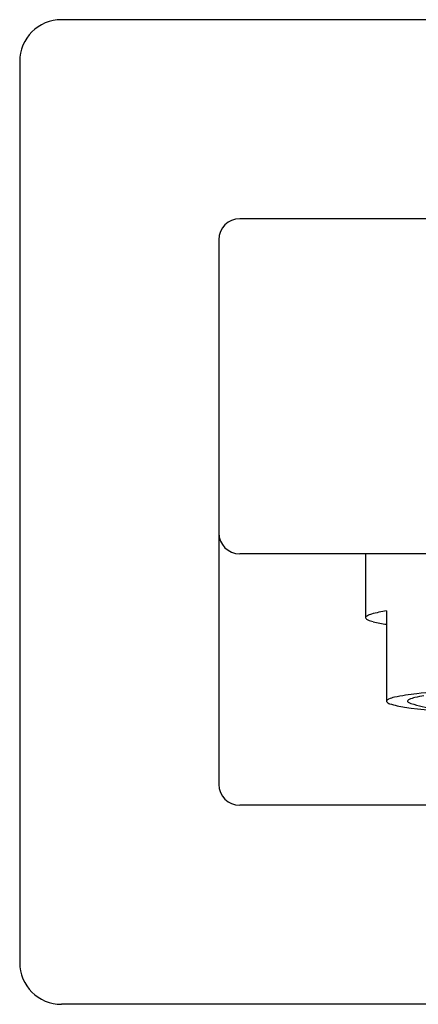
# Model space of a CAD drawing. Extents: x 3565.33 to 3567.58, y 117.51 to 119.36.
# Drawn here: x 3565.33 to 3566.08, y 117.51 to 119.36 of the extents above; entities that cross this region are included whole.
import ezdxf

# ---------------------------------------------------------------- set-up
doc = ezdxf.new("R2010")
doc.units = 0
doc.header["$LTSCALE"] = 0.64311
doc.layers.get('0').update_dxf_attribs({"color": 255, "linetype": 'CONTINUOUS'})

msp = doc.modelspace()

# ---------------------------------------------------------------- linework, layer by layer
for p, q in [((3567.4999, 119.3622), (3565.4132, 119.3622)), ((3565.3345, 119.2835), (3565.3345, 117.5905)), ((3567.1652, 118.9882), (3565.7479, 118.9882)), ((3565.7085, 118.9488), (3565.7085, 117.9252)), ((3567.1652, 118.3583), (3565.7479, 118.3583)), ((3565.9841, 118.3583), (3565.9841, 118.2379)), ((3566.0235, 118.251), (3566.0235, 118.0811)), ((3567.1652, 117.8858), (3565.7479, 117.8858)), ((3567.4999, 117.5118), (3565.4132, 117.5118))]:
    msp.add_line(p, q)
for centre, radius, start, end in [((3565.4132, 119.2835), 0.0787, 90, 180), ((3565.7479, 118.9488), 0.0394, 90, 180), ((3565.7479, 118.3977), 0.0394, 180, 270), ((3565.9877, 118.2379), 0.00373, 133.986, 164.5742), ((3565.992, 118.2334), 0.00991, 117.4735, 133.986), ((3566.0054, 118.2076), 0.039, 105.5314, 117.4735), ((3566.0508, 118.0442), 0.2086, 97.5332, 105.5314), ((3565.992, 118.2429), 0.00932, 212.4327, 247.3474), ((3566.0118, 118.2864), 0.0571, 245.7559, 256.0491), ((3566.0573, 118.4677), 0.2441, 255.9554, 262.0366), ((3566.1266, 117.6747), 0.4234, 96.3064, 102.0498), ((3566.2459, 116.5953), 1.5094, 93.6706, 96.3064), ((3566.0306, 118.0774), 0.00848, 112.4815, 146.7492), ((3566.0323, 118.0866), 0.0103, 212.0877, 252.9371), ((3566.0491, 118.0377), 0.0523, 102.0498, 114.6266), ((3566.0779, 118.2237), 0.1548, 251.6929, 262.3948), ((3566.0651, 118.0813), 0.00222, 147.7247, 238.3826), ((3566.0685, 118.0786), 0.00658, 113.9114, 143.0857), ((3566.1178, 118.2125), 0.1436, 247.9709, 265.7412), ((3566.091, 118.0278), 0.0621, 103.1647, 113.9114), ((3566.1252, 117.8816), 0.2123, 98.5481, 103.1647), ((3566.2221, 119.2601), 1.2012, 262.1196, 266.793), ((3565.7479, 117.9252), 0.0394, 180, 270), ((3565.4132, 117.5905), 0.0787, 180, 270)]:
    msp.add_arc(centre, radius, start, end)

doc.saveas('drawing.dxf')
